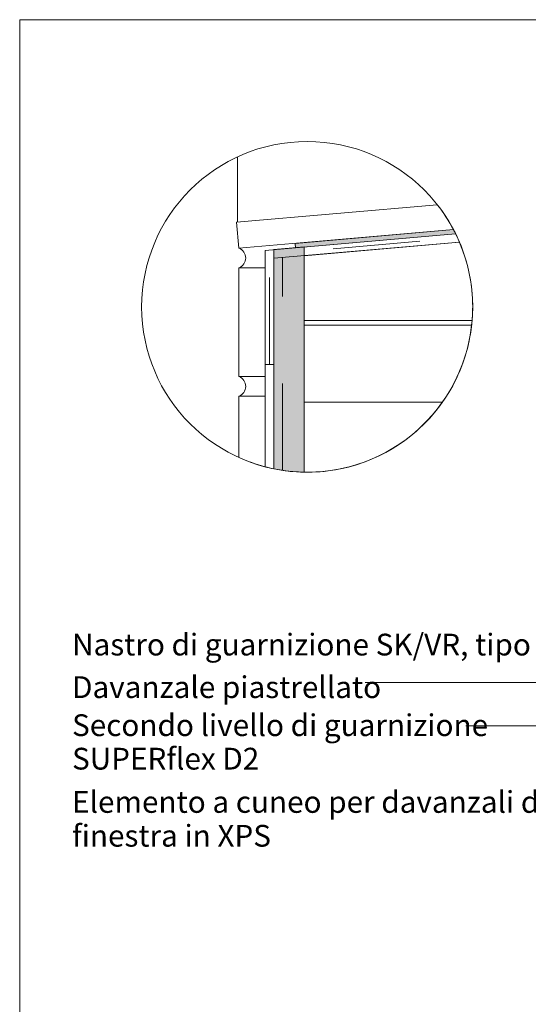
# Model space of a CAD drawing. Units: metres. Extents: x 0 to 1.79, y -0.04 to 2.06.
# Drawn here: x 0 to 0.58, y 0.93 to 2.06 of the extents above; entities that cross this region are included whole.
import ezdxf

# ---------------------------------------------------------------- set-up
doc = ezdxf.new("R2010")
doc.units = ezdxf.units.M
doc.header["$MEASUREMENT"] = 0
doc.linetypes.add('Strich 2_1mm', pattern=[0.03, 0.02, -0.01])
for name, color, linetype in [('0 Bauteilschraffuren', 7, 'Continuous'), ('0 Bauteilschraffuren Neu', 7, 'Continuous'), ('0 Neu', 7, 'Continuous'), ('0 Schichttrennlinien', 7, 'Continuous'), ('001 Beschriftung IT', 7, 'Continuous'), ('001 Beschriftung IT Neu', 7, 'Continuous')]:
    doc.layers.add(name, color=color, linetype=linetype)
doc.styles.add('ERSTELLTER_STIL_1', font='txt')

msp = doc.modelspace()

# ---------------------------------------------------------------- hatches: boundary and pattern name
at = {"layer": '0 Bauteilschraffuren', "linetype": 'Continuous', "lineweight": 0, "true_color": 0x3c3a36}
msp.add_hatch(color=250, dxfattribs=at).paths.add_polyline_path([(0.4979, 1.8189, -0.007134), (0.5004, 1.8141), (0.3166, 1.798), (0.3162, 1.803)])
at = {"layer": '0 Bauteilschraffuren Neu', "linetype": 'Continuous', "lineweight": 0}
h = msp.add_hatch(dxfattribs=at)
h.set_pattern_fill('Dämmstoff__allgemein_hor_0A', style=0, pattern_type=2)
h.set_pattern_definition([(0, (3.14424, 1.71411), (0, 0.09375), [])])
h.paths.add_polyline_path([(0.3266, 1.7888), (0.3266, 1.54, 0.387396), (0.5188, 1.7091, 0.027589), (0.52, 1.73, 0.100963), (0.5048, 1.8044)])
h = msp.add_hatch(dxfattribs=at)
h.set_pattern_fill('SAGO_WD_HORIZONTAL_1_8_0_93', style=0, pattern_type=2)
h.set_pattern_definition([(0, (0, 0), (0, 14.4), [])])
h.paths.add_polyline_path([(0.5048, 1.8044), (0.3266, 1.7888), (0.3266, 1.7091), (0.5188, 1.7091, 0.027589), (0.52, 1.73, 0.100962)])
at = {"layer": '0 Bauteilschraffuren Neu', "linetype": 'Continuous', "lineweight": 0, "true_color": 0x3c3a36}
msp.add_hatch(color=250, dxfattribs=at).paths.add_polyline_path([(0.2916, 1.7958), (0.2916, 1.5439, 0.046436), (0.3266, 1.54), (0.3266, 1.6299), (0.3266, 1.7988)])

# ---------------------------------------------------------------- linework, layer by layer
at = {"color": 8, "linetype": 'Continuous', "lineweight": 13, "flags": 128}
msp.add_lwpolyline([(0.2501, 1.8273), (0.2501, 1.9024)], dxfattribs=at)
at = {"color": 7, "linetype": 'Strich 2_1mm', "lineweight": 0, "flags": 128}
msp.add_lwpolyline([(0.2866, 1.6638), (0.2866, 1.7904), (0.5027, 1.8093)], dxfattribs=at)
at = {"layer": '0 Bauteilschraffuren', "color": 7, "linetype": 'Continuous', "lineweight": 0, "flags": 128}
for points in [[(0.2816, 1.7949), (0.2816, 1.6638), (0.2916, 1.6638), (0.2916, 1.7858), (0.5048, 1.8044, 0.013921), (0.5004, 1.8141)], [(0.4979, 1.8189, -0.007134), (0.5004, 1.8141), (0.3166, 1.798), (0.3162, 1.803)]]:
    msp.add_lwpolyline(points, format="xyb", close=True, dxfattribs=at)
at = {"layer": '0 Bauteilschraffuren Neu', "color": 7, "linetype": 'Continuous', "lineweight": 0, "flags": 128}
for points in [[(0.4794, 1.8474), (0.2488, 1.8272), (0.2514, 1.7973), (0.4979, 1.8189, 0.044806)], [(0.3266, 1.7888), (0.3266, 1.54, 0.387396), (0.5188, 1.7091, 0.027589), (0.52, 1.73, 0.100963), (0.5048, 1.8044)], [(0.5048, 1.8044), (0.3266, 1.7888), (0.3266, 1.7091), (0.5188, 1.7091, 0.027589), (0.52, 1.73, 0.100962)], [(0.2916, 1.7958), (0.2916, 1.5439, 0.046436), (0.3266, 1.54), (0.3266, 1.6299), (0.3266, 1.7988)], [(0.2916, 1.6638), (0.2816, 1.6638), (0.2816, 1.5463, 0.013475), (0.2916, 1.5439)], [(0.2517, 1.5569, 0.04189), (0.2816, 1.5463), (0.2816, 1.6273), (0.2517, 1.6273)]]:
    msp.add_lwpolyline(points, format="xyb", close=True, dxfattribs=at)
msp.add_lwpolyline([(0.2516, 1.7748), (0.2516, 1.6498), (0.2816, 1.6498), (0.2816, 1.7748)], close=True, dxfattribs=at)
at = {"layer": '0 Neu', "color": 7, "linetype": 'Strich 2_1mm', "lineweight": 0}
msp.add_line((0.3016, 1.5421), (0.3016, 1.7866), dxfattribs=at)
at = {"layer": '0 Neu', "color": 7, "linetype": 'Continuous', "lineweight": 0}
msp.add_circle((0.33, 1.73), 0.19, dxfattribs=at)
for centre in [(0.2473, 1.7861), (0.2473, 1.6386)]:
    msp.add_arc(centre, 0.0121, 291.2628, 68.7372, dxfattribs=at)
at = {"layer": '0 Schichttrennlinien', "color": 7, "linetype": 'Continuous', "lineweight": 0}
msp.add_lwpolyline([(0, 0), (1.6464, 0, 0.414214), (1.749, 0.0973), (1.749, 1.96, 0.414214), (1.649, 2.06), (0, 2.06)], format="xyb", close=True, dxfattribs=at)
at = {"layer": '001 Beschriftung IT', "color": 7, "linetype": 'Continuous', "lineweight": 0, "flags": 128}
for points in [[(0.3964, 1.2983), (0.7353, 1.2983), (0.7468, 1.3098)], [(0.512, 1.2487), (0.7392, 1.2487), (0.7948, 1.3043)]]:
    msp.add_lwpolyline(points, dxfattribs=at)

# ---------------------------------------------------------------- texts
at = {"layer": '001 Beschriftung IT Neu', "color": 7, "linetype": 'Continuous', "lineweight": 70, "char_height": 0.025, "attachment_point": 7, "style": 'ERSTELLTER_STIL_1'}
for s, insert in [('\\A1;{\\pql;\\fArial|b0|i0|c0|p38;Nastro di guarnizione SK/VR, tipo BG1}', (0.0601, 1.3294)), ('\\A1;{\\pql;\\fArial|b0|i0|c0|p38;Davanzale piastrellato}', (0.0601, 1.2805))]:
    msp.add_mtext(s, dxfattribs=dict(at, insert=insert))
at = {"layer": '001 Beschriftung IT Neu', "color": 7, "linetype": 'Continuous', "lineweight": 0, "insert": (0.0601, 1.1983), "char_height": 0.025, "attachment_point": 7, "line_spacing_factor": 0.923713, "style": 'ERSTELLTER_STIL_1'}
msp.add_mtext('\\A1;{\\pql;\\fArial|b0|i0|c0|p38;Secondo livello di guarnizione\\P\\pql;\\fArial|b0|i0|c0|p38;SUPERflex D2}', dxfattribs=at)
at = {"layer": '001 Beschriftung IT Neu', "color": 7, "linetype": 'Continuous', "lineweight": 70, "insert": (0.0601, 1.1097), "char_height": 0.025, "attachment_point": 7, "line_spacing_factor": 0.933036, "style": 'ERSTELLTER_STIL_1'}
msp.add_mtext('\\A1;{\\pql;\\fArial|b0|i0|c0|p38;Elemento a cuneo per davanzali di\\P\\pql;\\fArial|b0|i0|c0|p38;finestra in XPS}', dxfattribs=at)

doc.saveas('drawing.dxf')
